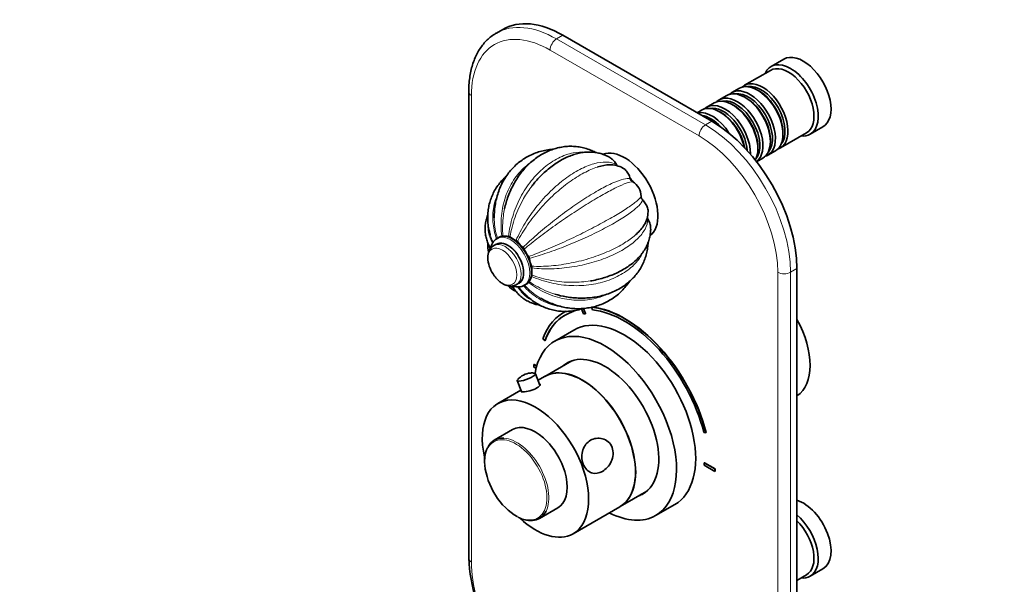
# Model space of a CAD drawing. Units: millimetres. Extents: x 0 to 756, y 0 to 1164.
# Drawn here: x 0 to 327, y 192 to 380 of the extents above; entities that cross this region are included whole.
import ezdxf
from ezdxf import colors
from ezdxf.entities.mleader import LeaderData, LeaderLine
from ezdxf.math import Vec2, Vec3

# ---------------------------------------------------------------- set-up
doc = ezdxf.new("R2010")
doc.units = ezdxf.units.MM
doc.layers.add('DV6_Défaut', color=7, linetype='Continuous')
doc.layers.add('Défaut', color=7, linetype='Continuous')

# ---------------------------------------------------------------- blocks, each defined once
blk = doc.blocks.new('_DOT')
at = {"color": 0}
blk.add_line((0, 0), (-1, 0), dxfattribs=at)
at = {"color": 0, "const_width": 0.333}
blk.add_lwpolyline([(-0.1665, 0, 1), (0.1665, 0, 1)], format="xyb", close=True, dxfattribs=at)
blk = doc.blocks.new('SE5')
at = {"layer": 'DV6_Défaut', "color": 7, "linetype": 'Continuous', "lineweight": 35}
for p, q in [((160.52, 376.83), (158.4, 375.61)), ((230.01, 346.28), (180.52, 374.85)), ((253.92, 366.92), (249.68, 364.47)), ((249.47, 363.2), (240.84, 358.22)), ((239.15, 357.24), (236.67, 355.81)), ((149.23, 356.07), (149.23, 200.94)), ((234.97, 354.83), (232.5, 353.4)), ((241.47, 353.95), (240.97, 354.24)), ((245.64, 356.36), (245.15, 356.64)), ((230.8, 352.42), (228.33, 350.99)), ((237.3, 351.54), (236.8, 351.83)), ((226.63, 350.01), (225.09, 349.12)), ((233.13, 349.13), (232.63, 349.42)), ((262.68, 341.96), (266.92, 344.41)), ((252.84, 337.43), (261.47, 342.41)), ((253.63, 341.95), (253.63, 342.52)), ((245.29, 337.13), (245.29, 337.7)), ((249.46, 339.54), (249.46, 340.11)), ((244.87, 332.83), (246.97, 334.05)), ((248.67, 335.03), (251.15, 336.45)), ((158.42, 305.43), (157.59, 304.95)), ((159.11, 307.56), (158.66, 307.31)), ((258.3, 142.15), (258.3, 297.29)), ((165.09, 291.96), (165.92, 292.44)), ((167.66, 291.72), (168.11, 291.98)), ((180.77, 282.71), (180.7, 282.67)), ((184.19, 283.07), (184.09, 283.29)), ((184.26, 283.12), (184.17, 283.31)), ((184.19, 283.07), (184.26, 283.12)), ((186.73, 283.89), (187.37, 282.21)), ((187.99, 282.26), (187.31, 284.04)), ((188.06, 282.3), (187.39, 284.05)), ((187.99, 282.26), (188.06, 282.3)), ((190.07, 284.47), (190.34, 283.56)), ((184.2, 276.86), (177.84, 273.18)), ((173.87, 273.98), (174.54, 273.33)), ((174.54, 273.33), (174.61, 273.37)), ((170.9, 265.36), (170.97, 265.4)), ((171.81, 264.83), (170.9, 265.36)), ((170.9, 265.36), (170.9, 264.54)), ((171.83, 264.9), (170.97, 265.4)), ((183.46, 266.61), (174.52, 261.45)), ((170.9, 264.54), (171.62, 264.12)), ((172.88, 258.52), (171.42, 262.34)), ((165.35, 260.02), (166.72, 256.44)), ((174.45, 261.41), (172.26, 260.15)), ((166.56, 256.86), (158.9, 252.43)), ((163.82, 243.73), (157.73, 240.21)), ((227.37, 242.83), (228.04, 242.71)), ((228.04, 242.71), (228.11, 242.75)), ((227.47, 232.7), (227.54, 232.74)), ((227.47, 232.7), (227.47, 231.88)), ((231, 230.66), (227.47, 232.7)), ((231.07, 230.7), (227.54, 232.74)), ((227.47, 231.88), (231, 229.84)), ((231, 230.66), (231.07, 230.7)), ((231, 229.84), (231, 230.66)), ((231, 229.84), (231.07, 229.88)), ((231.07, 229.88), (231.07, 230.7)), ((199.52, 218.15), (208.46, 223.31)), ((172.73, 214.23), (178.82, 217.75)), ((183.9, 209.13), (199.45, 218.11)), ((211.34, 215.16), (217.7, 218.83)), ((262.68, 194.99), (266.92, 197.44)), ((258.3, 193.61), (261.47, 195.45))]:
    blk.add_line(p, q, dxfattribs=at)
at = {"layer": 'DV6_Défaut', "color": 7, "linetype": 'Continuous', "lineweight": 18}
for p, q in [((180.52, 374.85), (178.4, 373.63)), ((178.4, 373.63), (227.89, 345.05)), ((225.77, 341.38), (176.27, 369.95)), ((150.11, 354.85), (150.11, 199.71)), ((227.89, 345.05), (230.01, 346.28)), ((251.93, 140.93), (251.93, 296.06)), ((258.3, 297.29), (256.18, 296.06)), ((256.18, 296.06), (256.18, 140.93))]:
    blk.add_line(p, q, dxfattribs=at)
at = {"layer": 'DV6_Défaut', "color": 7, "linetype": 'Continuous', "lineweight": 35}
for centre, radius, start, end in [((196.41, 323.58), 8.19, 60.4158, 92.8378), ((204.62, 327.67), 1.76, 194.5286, 238.574), ((200.83, 321.26), 5.69, 0.353, 59.647), ((208.28, 321.34), 1.76, 181.4257, 225.4718), ((200.68, 316.26), 8.14, 326.9961, 359.6875), ((160.91, 305.19), 2.96, 103.7786, 122.8607), ((160.61, 307.01), 1.13, 90.9025, 111.0771), ((158.51, 277.63), 30.58, 82.5824, 86.1034), ((162.39, 306.99), 0.965, 56.2887, 85.3697), ((170.99, 319.43), 14.16, 235.2648, 244.7352), ((163.06, 304.86), 7.54, 172.9607, 197.2253), ((160.04, 301.19), 4.49, 123.2433, 184.0608), ((164.43, 305.52), 1.22, 37.1584, 65.0321), ((175.23, 313.7), 12.32, 217.1162, 229.7827), ((166.35, 303.19), 1.43, 23.3871, 49.7154), ((179.07, 308.7), 12.44, 203.3918, 216.6082), ((167.94, 300.43), 1.43, 10.2864, 36.6111), ((165.8, 301.2), 10.23, 181.8225, 213.8405), ((181.48, 302.87), 12.33, 190.2189, 202.8821), ((169, 297.61), 1.22, 354.9749, 22.8346), ((141.86, 306.44), 30.62, 333.8986, 337.4157), ((169.25, 295.1), 0.966, 334.6475, 3.6942), ((184.33, 296.33), 14.16, 175.2676, 184.7324), ((167.74, 296.77), 7.56, 222.9774, 247.0598), ((166.95, 294.73), 2.96, 297.1124, 316.2046), ((168.38, 293.56), 1.13, 308.9465, 329.0739), ((170.23, 256.39), 6.18, 94.4517, 139.9564), ((170.21, 257.58), 5, 79.9984, 95.3221), ((164.77, 233.29), 10.31, 155.0275, 186.6972), ((169.92, 222.27), 8.77, 240.3893, 272.6926), ((210.17, 204.18), 61.02, 183.041, 209.2509)]:
    blk.add_arc(centre, radius, start, end, dxfattribs=at)
for centre, major_axis, ratio, start_param, end_param in [((180.52, 342.19), (20, -34.64), 0.57735, 2.356194, 3.141593), ((178.4, 340.97), (20, -34.64), 0.57735, 3.141593, 3.145029), ((260.42, 355.66), (6.5, -11.26), 0.57735, 0, 3.141593), ((256.18, 353.22), (6.5, -11.26), 0.57735, 0, 3.536384), ((255.47, 352.81), (6, -10.39), 0.57735, 0, 3.141593), ((240.97, 344.44), (-6, 10.39), 0.57735, 3.141593, 6.283185), ((242.67, 345.42), (6, -10.39), 0.57735, 0, 3.28349), ((245.15, 346.85), (-6, 10.39), 0.57735, 3.141593, 6.283185), ((246.84, 347.83), (6, -10.39), 0.57735, 0, 3.28349), ((246.35, 347.54), (-5.65, 9.79), 0.57735, 3.336628, 6.08815), ((236.8, 342.03), (-6, 10.39), 0.57735, 3.478673, 6.283185), ((238.5, 343.01), (6, -10.39), 0.57735, 0.061321, 3.28349), ((238, 342.72), (-5.65, 9.79), 0.57735, 3.336628, 6.08815), ((242.18, 345.13), (-5.65, 9.79), 0.57735, 3.336628, 6.08815), ((241.47, 344.72), (-5.65, 9.79), 0.57735, 3.926991, 5.497787), ((245.64, 347.13), (-5.65, 9.79), 0.57735, 3.926991, 5.497787), ((232.63, 339.62), (-6, 10.39), 0.57735, 4.204019, 6.283185), ((234.33, 340.6), (6, -10.39), 0.57735, 0.749925, 3.28349), ((233.83, 340.31), (-5.65, 9.79), 0.57735, 4.012587, 6.08815), ((237.3, 342.32), (-5.65, 9.79), 0.57735, 3.926991, 5.497787), ((230.16, 338.19), (6, -10.39), 0.57735, 1.627481, 2.97138), ((229.66, 337.91), (-5.65, 9.79), 0.57735, 5.069571, 5.876332), ((233.13, 339.91), (-5.65, 9.79), 0.57735, 4.15091, 5.497787), ((230.01, 313.62), (-20, 34.64), 0.57735, 3.926991, 5.497787), ((256.18, 353.22), (6.5, -11.26), 0.57735, 5.888394, 6.283185), ((200.95, 321.33), (7.88, -13.64), 0.57735, 0.084027, 3.048898), ((246.84, 347.83), (6, -10.39), 0.57735, 6.141288, 6.283185), ((242.67, 345.42), (6, -10.39), 0.57735, 6.141288, 6.283185), ((197.42, 319.29), (7.88, -13.64), 0.57735, -4.535864, -4.451807), ((162.17, 298.94), (3.75, -6.5), 0.57735, 0, 3.141593), ((200.95, 247.6), (20.25, -35.07), 0.57735, 3.096321, 3.595979), ((200.95, 247.6), (19.75, -34.21), 0.57735, 2.999696, 3.595979), ((201.02, 247.64), (19.75, -34.21), 0.57735, 3.141593, 3.595979), ((201.02, 247.64), (20.25, -35.07), 0.57735, 3.100798, 3.141593), ((200.95, 247.85), (16.75, -29.01), 0.57735, 0, 3.141593), ((200.95, 247.6), (-19, 32.91), 0.57735, -0.281926, -0.255609), ((200.95, 247.6), (20.25, -35.07), 0.57735, 1.11641, 2.745955), ((201.02, 247.64), (20.25, -35.07), 0.57735, 1.11641, 2.745955), ((200.95, 247.6), (-19.75, 34.21), 0.57735, 4.258003, 5.887548), ((246.77, 274.3), (11.25, -19.49), 0.57735, 0.02483, 1.545966), ((194.59, 244.17), (16.75, -29.01), 0.57735, 0, 3.749419), ((194.59, 244.17), (12.57, -21.78), 0.57735, 0, 3.250864), ((186.95, 239.76), (12.5, -21.65), 0.57735, 0, 3.141593), ((187.02, 239.8), (12.5, -21.65), 0.57735, 0, 3.141593), ((195.3, 244.58), (12.57, -21.78), 0.57735, 3.169712, 3.250864), ((168.38, 261.18), (-3.03, -1.16), 0.216815, 0, 3.510539), ((168.38, 261.18), (-3.03, -1.16), 0.216815, 5.913797, 6.283185), ((171.4, 230.78), (12.5, -21.65), 0.57735, 0, 4.222741), ((171.32, 230.74), (7.5, -12.99), 0.57735, 0, 3.141593), ((165.23, 227.22), (7.5, -12.99), 0.57735, 2.774279, 3.509068), ((164.89, 227.03), (-7.31, 12.67), 0.57735, 0.876417, 2.399246), ((195.3, 244.58), (12.57, -21.78), 0.57735, 6.173914, 6.255066), ((194.59, 244.17), (12.57, -21.78), 0.57735, 6.173914, 6.283185), ((260.42, 208.7), (6.5, -11.26), 0.57735, 0, 2.589063), ((165.23, 227.22), (7.5, -12.99), 0.57735, 0, 0.369344), ((194.59, 244.17), (16.75, -29.01), 0.57735, 5.554828, 6.283185), ((171.4, 230.78), (12.5, -21.65), 0.57735, 5.202871, 6.283185), ((165.23, 227.22), (7.5, -12.99), 0.57735, 6.014418, 6.283185), ((256.18, 206.25), (6.5, -11.26), 0.57735, 0, 2.123326), ((255.47, 205.84), (6, -10.39), 0.57735, 0, 2.016358), ((256.18, 206.25), (6.5, -11.26), 0.57735, 5.888394, 6.283185)]:
    blk.add_ellipse(centre, major_axis=major_axis, ratio=ratio, start_param=start_param, end_param=end_param, dxfattribs=at)
at = {"layer": 'DV6_Défaut', "color": 7, "linetype": 'Continuous', "lineweight": 18}
for centre, major_axis, start_param, end_param in [((176.27, 339.74), (18.5, -32.04), 2.356194, 3.926991), ((178.4, 340.97), (20, -34.64), 2.356194, 3.141593), ((178.4, 371.18), (-1.5, -2.6), 3.926991, 5.497787), ((152.23, 356.07), (3, 0), 3.141402, 3.926991), ((227.89, 342.6), (-1.5, -2.6), 3.926991, 5.497787), ((227.89, 312.39), (-20, 34.64), 3.926991, 5.497787), ((225.77, 311.17), (18.5, -32.04), 0.785398, 2.356194), ((163.16, 299.51), (4.5, -7.79), 0.009238, 3.133243), ((163.61, 299.77), (4.5, -7.79), 0, 3.141593), ((161.34, 298.46), (3.75, -6.5), 0.009397, 3.143175), ((162.17, 298.94), (3.8, -6.58), 0, 3.300128), ((254.06, 297.29), (3, 0), 3.926991, 5.497787), ((162.17, 298.94), (3.8, -6.58), 6.12465, 6.283185), ((164.89, 227.03), (-7.31, 12.67), 0, 0.876417), ((164.89, 227.03), (-7.31, 12.67), 2.399246, 6.283185), ((165.23, 227.22), (7.5, -12.99), 0.369344, 2.774279), ((152.23, 200.94), (3, 0), 3.141593, 3.926991), ((176.27, 184.61), (-18.5, 32.04), 0.785398, 1.537671)]:
    blk.add_ellipse(centre, major_axis=major_axis, ratio=0.57735, start_param=start_param, end_param=end_param, dxfattribs=at)
blk.add_ellipse((160.39, 297.92), major_axis=(3.39, -5.87), ratio=0.57735, dxfattribs=at)
at = {"layer": 'DV6_Défaut', "color": 7, "linetype": 'Continuous', "lineweight": 35}
for points, knots in [([(158.33, 375.54), (158, 375.35), (157.23, 374.91), (155.98, 373.93), (154.68, 372.67), (153.5, 371.24), (152.45, 369.65), (151.54, 367.91), (150.77, 366.02), (150.15, 364), (149.69, 361.85), (149.38, 359.6), (149.25, 357.61), (149.24, 356.49), (149.23, 356.07)], [0, 0, 0, 0, 0.050646, 0.138156, 0.225786, 0.313934, 0.402914, 0.492911, 0.583967, 0.675992, 0.768806, 0.86219, 0.955931, 1, 1, 1, 1]), ([(191.54, 335.86), (191.09, 336.1), (190, 336.6), (188.31, 337.21), (186.4, 337.68), (184.48, 337.93), (182.54, 337.97), (180.6, 337.8), (178.68, 337.42), (176.79, 336.84), (174.94, 336.06), (173.15, 335.09), (171.43, 333.92), (169.78, 332.57), (168.23, 331.05), (166.78, 329.37), (165.46, 327.53), (164.26, 325.58), (163.19, 323.48), (162.65, 322.14), (162.34, 321.35)], [0, 0, 0, 0, 0.042563, 0.098436, 0.153898, 0.209059, 0.264057, 0.319007, 0.374044, 0.429306, 0.484904, 0.540914, 0.59737, 0.654265, 0.711558, 0.769184, 0.827071, 0.885144, 0.943342, 1, 1, 1, 1]), ([(177.33, 336.99), (177.25, 336.98), (176.46, 336.92), (174.98, 336.73), (172.94, 336.26), (170.97, 335.58), (169.1, 334.72), (167.33, 333.67), (165.68, 332.44), (164.16, 331.05), (162.78, 329.51), (161.54, 327.82), (160.46, 326), (159.55, 324.06), (158.81, 322.02), (158.25, 319.88), (157.88, 317.68), (157.7, 315.78), (157.71, 314.73), (157.72, 314.33)], [0, 0, 0, 0, 0.007616, 0.072205, 0.136442, 0.200362, 0.264029, 0.327525, 0.390941, 0.454351, 0.517851, 0.58153, 0.645458, 0.709681, 0.774221, 0.839077, 0.904226, 0.969633, 1, 1, 1, 1]), ([(196.47, 333.97), (196.45, 333.99), (196.01, 334.3), (194.99, 334.83), (193.49, 335.43), (191.9, 335.83), (190.26, 336.03), (188.57, 336.05), (186.82, 335.86), (185.04, 335.49), (183.23, 334.91), (181.4, 334.13), (179.58, 333.17), (177.77, 332.02), (176.02, 330.7), (174.67, 329.57), (174.02, 328.92), (173.85, 328.76)], [0, 0, 0, 0, 0.003216, 0.073327, 0.143153, 0.213041, 0.28359, 0.355327, 0.42865, 0.503758, 0.580608, 0.658921, 0.738261, 0.818168, 0.898235, 0.978188, 1, 1, 1, 1]), ([(198.31, 331.87), (198.18, 332.1), (198.04, 332.32), (197.74, 332.75), (197.58, 332.96), (197.24, 333.34), (197.06, 333.51), (196.75, 333.78), (196.61, 333.89), (196.47, 333.98)], [0, 0, 0, 0, 0.2672074, 0.2672074, 0.5344149, 0.5344149, 0.8016223, 0.8016223, 1, 1, 1, 1]), ([(196.05, 331.78), (194.85, 331.77), (193.51, 331.52), (192.06, 331.06), (192.04, 331.06), (192.02, 331.05)], [0, 0, 0, 0, 0.985309, 0.985309, 1, 1, 1, 1]), ([(198.31, 331.87), (198.37, 331.76), (198.44, 331.66), (198.55, 331.53), (198.59, 331.48), (198.63, 331.44)], [0, 0, 0, 0, 0.659628, 0.659628, 1, 1, 1, 1]), ([(202.92, 327.23), (202.85, 327.47), (202.77, 327.72), (202.57, 328.2), (202.46, 328.44), (202.21, 328.91), (202.07, 329.13), (201.77, 329.56), (201.6, 329.76), (201.26, 330.13), (201.08, 330.29), (200.74, 330.55), (200.59, 330.65), (200.45, 330.73)], [0, 0, 0, 0, 0.172698, 0.172698, 0.345396, 0.345396, 0.518094, 0.518094, 0.690792, 0.690792, 0.86349, 0.86349, 1, 1, 1, 1]), ([(161.68, 327.97), (161.64, 327.93), (161.09, 327.45), (160.11, 326.46), (158.87, 324.92), (157.81, 323.27), (156.95, 321.52), (156.28, 319.7), (155.82, 317.81), (155.55, 315.88), (155.49, 313.9), (155.63, 311.91), (155.92, 310.1), (156.21, 309.09), (156.35, 308.62)], [0, 0, 0, 0, 0.008233, 0.10288, 0.196712, 0.289847, 0.382471, 0.474811, 0.567064, 0.659454, 0.752216, 0.845535, 0.939543, 1, 1, 1, 1]), ([(173.87, 328.8), (172.95, 327.93), (172.07, 326.99), (170.9, 325.59), (170.58, 325.19), (170.27, 324.78)], [0, 0, 0, 0, 0.720552, 0.720552, 1, 1, 1, 1]), ([(162.34, 321.37), (162.33, 321.35), (162.33, 321.33), (161.82, 319.98), (161.42, 318.6), (161.12, 317.16)], [0, 0, 0, 0, 0.012709, 0.012709, 1, 1, 1, 1]), ([(208.84, 316.19), (208.84, 316.36), (208.83, 316.54), (208.77, 316.95), (208.72, 317.19), (208.58, 317.67), (208.49, 317.92), (208.27, 318.4), (208.14, 318.63), (207.86, 319.08), (207.71, 319.3), (207.39, 319.71), (207.22, 319.9), (207.05, 320.08)], [0, 0, 0, 0, 0.135536, 0.135536, 0.308429, 0.308429, 0.481322, 0.481322, 0.654214, 0.654214, 0.827107, 0.827107, 1, 1, 1, 1]), ([(155.55, 315.12), (155.53, 315.07), (155.31, 314.49), (154.97, 313.36), (154.7, 311.71), (154.65, 310.07), (154.81, 308.44), (155.18, 306.87), (155.72, 305.37), (156.16, 304.53), (156.41, 304.08)], [0, 0, 0, 0, 0.013312, 0.162487, 0.308232, 0.45156, 0.593662, 0.735487, 0.87819, 1, 1, 1, 1]), ([(208.56, 314.21), (208.57, 314.17), (208.59, 314.13), (208.64, 313.99), (208.69, 313.88), (208.76, 313.78)], [0, 0, 0, 0, 0.250412, 0.250412, 1, 1, 1, 1]), ([(194.35, 294.3), (194.65, 294.39), (195.61, 294.68), (197.31, 295.34), (199.3, 296.25), (201.18, 297.3), (202.92, 298.46), (204.5, 299.75), (205.9, 301.14), (207.09, 302.63), (208.07, 304.19), (208.82, 305.8), (209.34, 307.44), (209.63, 309.07), (209.71, 310.35), (209.66, 310.99), (209.65, 311.14)], [0, 0, 0, 0, 0.030792, 0.112549, 0.194718, 0.277275, 0.360096, 0.442792, 0.524872, 0.605743, 0.68486, 0.761908, 0.836892, 0.91011, 0.982052, 1, 1, 1, 1]), ([(204.55, 308.42), (204.69, 308.54), (204.82, 308.66), (206.05, 309.79), (206.94, 310.83), (207.55, 311.86)], [0, 0, 0, 0, 0.109466, 0.109466, 1, 1, 1, 1]), ([(209.66, 311.13), (209.65, 311.29), (209.63, 311.46), (209.56, 311.87), (209.5, 312.11), (209.34, 312.59), (209.24, 312.84), (209.01, 313.31), (208.89, 313.55), (208.76, 313.78)], [0, 0, 0, 0, 0.196704, 0.196704, 0.464469, 0.464469, 0.732235, 0.732235, 1, 1, 1, 1]), ([(161.18, 308.11), (161.04, 308.11), (160.56, 308.09), (159.84, 307.94), (159.38, 307.69), (159.16, 307.57)], [0, 0, 0, 0, 0.2047531, 0.6696505, 1, 1, 1, 1]), ([(158.72, 307.32), (158.64, 307.28), (158.32, 307.13), (157.78, 306.66), (157.21, 305.94), (156.78, 305.08), (156.59, 304.4), (156.51, 304.01), (156.5, 303.97)], [0, 0, 0, 0, 0.056604, 0.281931, 0.506153, 0.734741, 0.971663, 1, 1, 1, 1]), ([(181.74, 287.87), (182.51, 287.76), (183.88, 287.56), (186.19, 287.44), (188.51, 287.48), (190.79, 287.72), (193.01, 288.13), (195.14, 288.73), (197.17, 289.5), (199.09, 290.44), (200.86, 291.55), (202.49, 292.8), (203.94, 294.19), (205.23, 295.71), (206.32, 297.34), (207.23, 299.07), (207.94, 300.87), (208.46, 302.75), (208.72, 304.39), (208.81, 305.46), (208.83, 305.84)], [0, 0, 0, 0, 0.0521723, 0.1110066, 0.1698694, 0.2287233, 0.2875145, 0.3461696, 0.4045997, 0.4627086, 0.5204059, 0.5776235, 0.6343296, 0.6905384, 0.746311, 0.80175, 0.8569876, 0.9121496, 0.967361, 1, 1, 1, 1]), ([(157.3, 295.5), (157.5, 295.18), (157.89, 294.59), (158.68, 293.7), (159.56, 292.89), (160.52, 292.23), (161.49, 291.77), (162.44, 291.51), (163.34, 291.44), (164.2, 291.57), (164.83, 291.78), (165.09, 291.98), (165.13, 292)], [0, 0, 0, 0, 0.09501, 0.211616, 0.329213, 0.448283, 0.568964, 0.6769, 0.779932, 0.878767, 0.985083, 1, 1, 1, 1]), ([(163.71, 291.51), (163.98, 291.41), (164.58, 291.25), (165.48, 291.14), (166.41, 291.22), (167.19, 291.44), (167.56, 291.68), (167.7, 291.77)], [0, 0, 0, 0, 0.195084, 0.425507, 0.647484, 0.885224, 1, 1, 1, 1]), ([(163.74, 291.39), (164.01, 290.94), (164.53, 290.11), (165.6, 288.86), (166.83, 287.72), (168.19, 286.77), (169.64, 286.02), (171.17, 285.47), (172.26, 285.22), (172.84, 285.13), (172.87, 285.12)], [0, 0, 0, 0, 0.122493, 0.273233, 0.420222, 0.564344, 0.706732, 0.848487, 0.990606, 1, 1, 1, 1]), ([(168.15, 292.03), (168.3, 292.12), (168.68, 292.33), (169.19, 292.85), (169.5, 293.29), (169.62, 293.49)], [0, 0, 0, 0, 0.232003, 0.669255, 1, 1, 1, 1]), ([(173.23, 287.4), (173.43, 287.28), (174.22, 286.8), (175.85, 286.03), (177.95, 285.2), (180.12, 284.58), (182.29, 284.16), (184.47, 283.94), (186.62, 283.94), (188.74, 284.15), (190.8, 284.56), (192.79, 285.17), (194.69, 285.98), (196.49, 286.97), (198.18, 288.14), (199.74, 289.48), (201.17, 290.98), (202.11, 292.19), (202.59, 292.88), (202.67, 293)], [0, 0, 0, 0, 0.017867, 0.084117, 0.150243, 0.216192, 0.281904, 0.347326, 0.412414, 0.477144, 0.541515, 0.605555, 0.669319, 0.732885, 0.796346, 0.859774, 0.923263, 0.986906, 1, 1, 1, 1]), ([(189.7, 293.2), (189.84, 293.22), (189.99, 293.24), (191.66, 293.54), (193.14, 293.9), (194.56, 294.35)], [0, 0, 0, 0, 0.084437, 0.084437, 1, 1, 1, 1]), ([(167.65, 289.06), (167.9, 288.79), (168.56, 288.08), (169.92, 286.95), (171.6, 285.78), (173.38, 284.81), (175.21, 284.04), (177.1, 283.49), (179.02, 283.14), (180.96, 283.01), (182.9, 283.08), (184.82, 283.37), (186.21, 283.72), (186.96, 283.96), (187.07, 284)], [0, 0, 0, 0, 0.044952, 0.141588, 0.237439, 0.332438, 0.426595, 0.519999, 0.612807, 0.705235, 0.797505, 0.889811, 0.982396, 1, 1, 1, 1]), ([(177.84, 288.79), (179.1, 288.4), (180.36, 288.09), (181.66, 287.88), (181.71, 287.87), (181.75, 287.86)], [0, 0, 0, 0, 0.967154, 0.967154, 1, 1, 1, 1]), ([(167.33, 256.27), (167.88, 256.31), (168.7, 256.45), (170.4, 256.91), (171.28, 257.24), (172.53, 257.97), (172.92, 258.36), (172.97, 258.8), (172.9, 258.91), (172.74, 258.98)], [0, 0, 0, 0, 0.283553, 0.283553, 0.567107, 0.567107, 0.85066, 0.85066, 1, 1, 1, 1]), ([(166.67, 256.55), (166.63, 256.51), (166.61, 256.48), (166.52, 256.28), (166.78, 256.22), (167.33, 256.27)], [0, 0, 0, 0, 0.148185, 0.148185, 1, 1, 1, 1]), ([(196.86, 237.82), (196.58, 238.57), (196.11, 239.22), (194.98, 240.2), (194.32, 240.54), (192.27, 241.08), (190.86, 240.85), (188.54, 239.51), (187.63, 238.42), (186.92, 236.28), (186.8, 235.5), (186.83, 233.88), (186.98, 233.05), (187.55, 231.56), (187.96, 230.9), (188.93, 229.89), (189.49, 229.55), (191.22, 228.97), (192.49, 229.2), (194.79, 230.53), (195.88, 231.66), (196.89, 233.8), (197.12, 234.6), (197.26, 236.24), (197.15, 237.07), (196.86, 237.82)], [0, 0, 0, 0, 0.0625, 0.0625, 0.125, 0.125, 0.25, 0.25, 0.375, 0.375, 0.4375, 0.4375, 0.5, 0.5, 0.5625, 0.5625, 0.625, 0.625, 0.75, 0.75, 0.875, 0.875, 0.9375, 0.9375, 1, 1, 1, 1])]:
    blk.add_open_spline(points, degree=3, knots=knots, dxfattribs=at)
at = {"layer": 'DV6_Défaut', "color": 7, "linetype": 'Continuous', "lineweight": 18}
for points, knots in [([(162.46, 307.96), (162.7, 310.21), (163.16, 312.43), (164.5, 316.8), (165.38, 318.93), (167.45, 322.89), (168.66, 324.76), (171.31, 328.09), (172.76, 329.58), (175.81, 332.13), (177.39, 333.18), (180.66, 334.84), (182.33, 335.43), (185.34, 336.03), (186.72, 336.13), (188.05, 336.03)], [0, 0, 0, 0, 0.146453, 0.146453, 0.292907, 0.292907, 0.43936, 0.43936, 0.585813, 0.585813, 0.732266, 0.732266, 0.87872, 0.87872, 1, 1, 1, 1]), ([(160.21, 308.07), (159.91, 310.34), (159.87, 312.58), (160.29, 317), (160.75, 319.15), (162.12, 323.14), (163.04, 325.02), (165.23, 328.36), (166.51, 329.86), (168.66, 331.79), (169.41, 332.38), (170.2, 332.91)], [0, 0, 0, 0, 0.221882, 0.221882, 0.443763, 0.443763, 0.665645, 0.665645, 0.887526, 0.887526, 1, 1, 1, 1]), ([(164.94, 306.63), (165.78, 308.56), (166.78, 310.49), (169.13, 314.32), (170.46, 316.21), (173.3, 319.76), (174.85, 321.46), (177.99, 324.53), (179.63, 325.92), (182.89, 328.36), (184.51, 329.39), (187.72, 331.08), (189.29, 331.73), (192.24, 332.57), (193.66, 332.77), (196.2, 332.68), (197.33, 332.4), (198.31, 331.87)], [0, 0, 0, 0, 0.125, 0.125, 0.25, 0.25, 0.375, 0.375, 0.5, 0.5, 0.625, 0.625, 0.75, 0.75, 0.875, 0.875, 1, 1, 1, 1]), ([(192.02, 331.05), (190.6, 330.6), (189.07, 329.93), (185.91, 328.24), (184.28, 327.22), (180.94, 324.81), (179.29, 323.46), (176.04, 320.5), (174.42, 318.85), (171.43, 315.44), (170.02, 313.65), (167.46, 309.95), (166.35, 308.11), (165.4, 306.26)], [0, 0, 0, 0, 0.164614, 0.164614, 0.331691, 0.331691, 0.498769, 0.498769, 0.665846, 0.665846, 0.832923, 0.832923, 1, 1, 1, 1]), ([(167.27, 304.29), (168.66, 305.66), (170.18, 307.07), (173.47, 309.96), (175.23, 311.42), (178.8, 314.24), (180.65, 315.63), (184.27, 318.22), (186.08, 319.45), (189.55, 321.68), (191.21, 322.67), (194.36, 324.43), (195.82, 325.17), (198.44, 326.34), (199.63, 326.77), (201.58, 327.27), (202.36, 327.35), (202.92, 327.23)], [0, 0, 0, 0, 0.125, 0.125, 0.25, 0.25, 0.375, 0.375, 0.5, 0.5, 0.625, 0.625, 0.75, 0.75, 0.875, 0.875, 1, 1, 1, 1]), ([(170.27, 324.78), (169.25, 323.46), (168.3, 322.03), (166.34, 318.6), (165.38, 316.53), (163.84, 312.2), (163.27, 310.01), (162.92, 307.8)], [0, 0, 0, 0, 0.275925, 0.275925, 0.637962, 0.637962, 1, 1, 1, 1]), ([(203.71, 326.17), (203.22, 326.18), (202.51, 326.02), (200.67, 325.36), (199.54, 324.86), (196.97, 323.6), (195.51, 322.82), (192.39, 321.05), (190.73, 320.07), (187.18, 317.89), (185.37, 316.72), (181.66, 314.27), (179.75, 312.95), (176.05, 310.32), (174.24, 308.98), (170.76, 306.31), (169.14, 305.01), (167.66, 303.76)], [0, 0, 0, 0, 0.125, 0.125, 0.25, 0.25, 0.375, 0.375, 0.5, 0.5, 0.625, 0.625, 0.75, 0.75, 0.875, 0.875, 1, 1, 1, 1]), ([(158.44, 307.17), (157.78, 309.1), (157.4, 311.02), (157.14, 314.9), (157.29, 316.84), (157.96, 319.7), (158.3, 320.73), (158.72, 321.7)], [0, 0, 0, 0, 0.378809, 0.378809, 0.772404, 0.772404, 1, 1, 1, 1]), ([(169.09, 301.28), (170.91, 301.94), (172.84, 302.69), (176.87, 304.36), (178.96, 305.27), (183.1, 307.16), (185.19, 308.16), (189.18, 310.14), (191.12, 311.15), (194.76, 313.11), (196.44, 314.06), (199.55, 315.89), (200.94, 316.76), (203.3, 318.34), (204.3, 319.08), (205.79, 320.34), (206.29, 320.87), (206.52, 321.29)], [0, 0, 0, 0, 0.125, 0.125, 0.25, 0.25, 0.375, 0.375, 0.5, 0.5, 0.625, 0.625, 0.75, 0.75, 0.875, 0.875, 1, 1, 1, 1]), ([(207.05, 320.08), (206.87, 319.54), (206.41, 318.9), (205, 317.46), (204.03, 316.66), (201.7, 314.96), (200.31, 314.05), (197.23, 312.21), (195.54, 311.28), (191.85, 309.37), (189.91, 308.43), (185.87, 306.6), (183.73, 305.69), (179.51, 304.02), (177.4, 303.23), (173.22, 301.81), (171.24, 301.2), (169.35, 300.69)], [0, 0, 0, 0, 0.125, 0.125, 0.25, 0.25, 0.375, 0.375, 0.5, 0.5, 0.625, 0.625, 0.75, 0.75, 0.875, 0.875, 1, 1, 1, 1]), ([(161.12, 317.16), (160.96, 316.43), (160.84, 315.69), (160.44, 312.7), (160.39, 310.44), (160.59, 308.14)], [0, 0, 0, 0, 0.25153, 0.25153, 1, 1, 1, 1]), ([(157.08, 305.76), (156.49, 306.92), (156.07, 308.09), (155.67, 310.11), (155.59, 310.94), (155.6, 311.76)], [0, 0, 0, 0, 0.588915, 0.588915, 1, 1, 1, 1]), ([(157.69, 314.11), (157.69, 313.89), (157.7, 313.67), (157.78, 311.43), (158.12, 309.4), (158.74, 307.36)], [0, 0, 0, 0, 0.099945, 0.099945, 1, 1, 1, 1]), ([(208.76, 313.78), (208.73, 312.66), (208.41, 311.54), (207.21, 309.29), (206.32, 308.16), (204.11, 306.02), (202.76, 304.98), (199.7, 303.06), (198, 302.17), (194.23, 300.55), (192.23, 299.85), (188.01, 298.66), (185.77, 298.17), (181.28, 297.48), (179.01, 297.28), (174.49, 297.16), (172.31, 297.25), (170.22, 297.5)], [0, 0, 0, 0, 0.125, 0.125, 0.25, 0.25, 0.375, 0.375, 0.5, 0.5, 0.625, 0.625, 0.75, 0.75, 0.875, 0.875, 1, 1, 1, 1]), ([(170.12, 298.08), (172.19, 297.97), (174.35, 298.02), (178.8, 298.38), (181.08, 298.71), (185.55, 299.6), (187.78, 300.17), (191.98, 301.51), (194, 302.28), (197.73, 303.96), (199.43, 304.86), (202.32, 306.65), (203.52, 307.53), (204.55, 308.42)], [0, 0, 0, 0, 0.170106, 0.170106, 0.340212, 0.340212, 0.510319, 0.510319, 0.680425, 0.680425, 0.850531, 0.850531, 1, 1, 1, 1]), ([(156.27, 303.72), (156.16, 303.95), (156.06, 304.19), (155.91, 304.68), (155.86, 304.94), (155.82, 305.2)], [0, 0, 0, 0, 0.48826, 0.48826, 1, 1, 1, 1]), ([(207.25, 302.84), (206.66, 301.63), (205.89, 300.47), (203.84, 298.14), (202.48, 296.99), (199.42, 294.99), (197.72, 294.15), (193.96, 292.78), (191.97, 292.28), (187.78, 291.65), (185.54, 291.54), (181.09, 291.72), (178.84, 292.02), (174.35, 293.06), (172.2, 293.77), (170.12, 294.69)], [0, 0, 0, 0, 0.1224148, 0.1224148, 0.268679, 0.268679, 0.4149432, 0.4149432, 0.5612074, 0.5612074, 0.7074716, 0.7074716, 0.8537358, 0.8537358, 1, 1, 1, 1]), ([(170.22, 295.16), (172.31, 294.36), (174.48, 293.76), (178.97, 292.94), (181.27, 292.72), (185.62, 292.71), (187.71, 292.87), (189.7, 293.2)], [0, 0, 0, 0, 0.340923, 0.340923, 0.681847, 0.681847, 1, 1, 1, 1]), ([(164.39, 290.33), (164.19, 290.48), (164.01, 290.65), (163.66, 291.02), (163.5, 291.22), (163.36, 291.44)], [0, 0, 0, 0, 0.495394, 0.495394, 1, 1, 1, 1]), ([(180.2, 284.56), (179.13, 284.69), (178.06, 284.91), (175.24, 285.77), (173.5, 286.59), (170.25, 288.77), (168.77, 290.06), (167.42, 291.6)], [0, 0, 0, 0, 0.229732, 0.229732, 0.621982, 0.621982, 1, 1, 1, 1]), ([(167.74, 291.76), (169.2, 290.21), (170.78, 288.9), (172.73, 287.68), (172.98, 287.53), (173.23, 287.38)], [0, 0, 0, 0, 0.872475, 0.872475, 1, 1, 1, 1]), ([(194.98, 288.62), (194.31, 288.32), (193.63, 288.06), (191.08, 287.23), (189.17, 286.88), (185.19, 286.66), (183.1, 286.8), (178.97, 287.61), (176.9, 288.27), (172.84, 290.12), (170.91, 291.28), (169.09, 292.68)], [0, 0, 0, 0, 0.0883, 0.0883, 0.316225, 0.316225, 0.54415, 0.54415, 0.772075, 0.772075, 1, 1, 1, 1]), ([(169.35, 292.97), (171.24, 291.65), (173.22, 290.56), (176.13, 289.36), (176.98, 289.05), (177.84, 288.79)], [0, 0, 0, 0, 0.711365, 0.711365, 1, 1, 1, 1]), ([(170.38, 286.63), (169.52, 287.07), (168.72, 287.61), (167.05, 289.08), (166.24, 290.03), (165.53, 291.13)], [0, 0, 0, 0, 0.449956, 0.449956, 1, 1, 1, 1])]:
    blk.add_open_spline(points, degree=3, knots=knots, dxfattribs=at)
at = {"layer": 'DV6_Défaut', "color": 7, "linetype": 'Continuous', "lineweight": 35}
for points in [[(157.69, 314.34), (157.69, 314.26), (157.69, 314.19), (157.69, 314.11)], [(156.32, 308.63), (156.33, 308.59), (156.35, 308.55), (156.36, 308.51)], [(170.13, 294.67), (170.17, 294.81), (170.2, 294.95), (170.24, 295.1)], [(163.73, 291.37), (163.75, 291.33), (163.78, 291.29), (163.8, 291.25)], [(173.23, 287.38), (173.28, 287.35), (173.34, 287.32), (173.39, 287.3)]]:
    blk.add_open_spline(points, degree=3, dxfattribs=at)
at = {"layer": 'DV6_Défaut', "color": 7, "linetype": 'Continuous', "lineweight": 18}
for points in [[(156.36, 308.51), (156.6, 307.69), (156.91, 306.88), (157.3, 306.07)], [(165.91, 291.16), (166.44, 290.38), (167.02, 289.67), (167.64, 289.03)]]:
    blk.add_open_spline(points, degree=3, dxfattribs=at)

msp = doc.modelspace()

# ---------------------------------------------------------------- block references
at = {"layer": 'Défaut'}
msp.add_blockref('SE5', (0, 0), dxfattribs=at)

# ---------------------------------------------------------------- leaders
at = {"layer": 'Défaut', "color": 7, "linetype": 'Continuous', "lineweight": 18}
ml = msp.add_multileader_mtext('Standard', dxfattribs=at)
ml.set_content('{\\pxsm0.9;\\fSolid Edge ISO|b1||i0||c0|p34;\\W1.;04/02/2022\\P}', color=256)
ml.set_leader_properties()
ml.set_arrow_properties(name='DOT')
ml.build(insert=Vec2(0, 0))
ml.multileader.update_dxf_attribs({"leader_type": 0, "dogleg_length": 0, "arrow_head_size": 12})
ctx = ml.context
ctx.base_point, ctx.char_height, ctx.arrow_head_size, ctx.landing_gap_size = Vec3(656.6, 1156.97), 12, 12, 4.2
notes = []
notes.append((ctx, [(0, (0, 0, 0), (0, 0), (1, 0), 1, [])]))
ctx.mtext.insert = Vec3(658.6, 1163.09)
ml = msp.add_multileader_mtext('Standard', dxfattribs=at)
ml.set_content('{\\pxsm0.9;\\fArial|b1||i0||c0|p34;\\W1.;5400BE\\P}', color=256)
ml.set_leader_properties()
ml.set_arrow_properties(name='DOT')
ml.build(insert=Vec2(0, 0))
ml.multileader.update_dxf_attribs({"leader_type": 0, "dogleg_length": 0, "arrow_head_size": 12})
ctx = ml.context
ctx.base_point, ctx.char_height, ctx.arrow_head_size, ctx.landing_gap_size = Vec3(36.85, 1136.92), 12, 12, 4.2
notes.append((ctx, [(0, (0, 0, 0), (0, 0), (1, 0), 1, [])]))
ctx.mtext.insert = Vec3(38.85, 1143.02)
for ctx, leaders in notes:
    for number, flags, end, landing, length, lines in leaders:
        leader = LeaderData()
        leader.index, (leader.has_last_leader_line, leader.has_dogleg_vector, leader.attachment_direction) = number, flags
        leader.last_leader_point, leader.dogleg_vector, leader.dogleg_length = Vec3(end), Vec3(landing), length
        for number, points, colour, breaks in lines:
            line = LeaderLine()
            line.index, line.vertices, line.color, line.breaks = number, Vec3.list(points), colors.encode_raw_color(colour), breaks
            leader.lines.append(line)
        ctx.leaders.append(leader)

doc.saveas('drawing.dxf')
